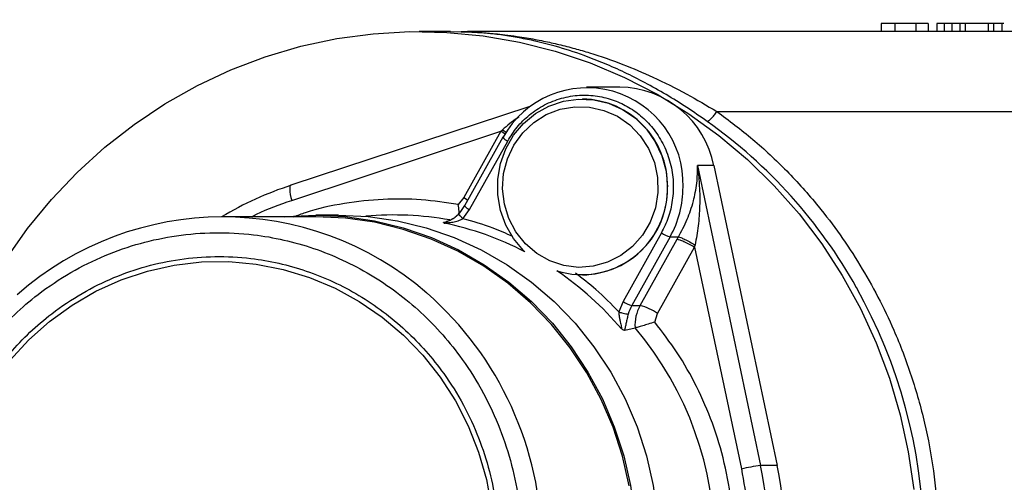
# Model space of a CAD drawing. Units: millimetres. Extents: x 738 to 6661, y 412 to 5138.
# Drawn here: x 3982 to 4105, y 1941 to 1999 of the extents above; entities that cross this region are included whole.
import ezdxf

# ---------------------------------------------------------------- set-up
doc = ezdxf.new("R2010")
doc.units = ezdxf.units.MM
doc.header["$LTSCALE"] = 26
doc.layers.add('DIMENSIONS', color=7, linetype='Continuous')
doc.styles.add('SLDTEXTSTYLE0', font='TXT', dxfattribs={"width": 0.7})
doc.dimstyles.new('SLDDIMSTYLE0', dxfattribs={"dimtxt": 69.855644, "dimasz": 55.033333, "dimexe": 0, "dimexo": 0.0625, "dimgap": 17.463911, "dimtad": 0, "dimtih": 1, "dimtoh": 1, "dimdec": 0, "dimrnd": 1e-09, "dimzin": 12, "dimdsep": 46, "dimtxsty": 'SLDTEXTSTYLE0', "dimsah": 1, "dimcen": 0.09, "dimadec": 0, "dimazin": 3, "dimtfac": 1, "dimtdec": 0, "dimtofl": 0, "dimtmove": 0, "dimatfit": 3, "dimfxl": 1, "dimfrac": 2, "dimtolj": 1, "dimtzin": 12, "dimarcsym": 0})

# ---------------------------------------------------------------- blocks, each defined once
blk = doc.blocks.new('_D_1')
at = {"layer": 'DIMENSIONS'}
for p, q in [((2951.09, 2119.65), (2951.09, 2184.74)), ((2951.09, 2184.74), (3518.62, 2184.74)), ((4284.73, 2184.74), (3812.23, 2184.74)), ((4284.73, 1954.95), (4284.73, 2184.74))]:
    blk.add_line(p, q, dxfattribs=at)
for points in [[(2951.09, 2184.74), (3006.12, 2176.27), (3006.12, 2193.21)], [(4284.73, 2184.74), (4229.7, 2193.21), (4229.7, 2176.27)]]:
    blk.add_solid(points, dxfattribs=at)
at = {"layer": 'DIMENSIONS', "char_height": 55.033, "attachment_point": 1, "style": 'SLDTEXTSTYLE0'}
for s, insert in [('1335', (3573.71, 2255.68)), ('APPROX', (3518.62, 2170.28))]:
    blk.add_mtext(s, dxfattribs=dict(at, insert=insert))

msp = doc.modelspace()

# ---------------------------------------------------------------- linework, layer by layer
at = {"color": 7, "linetype": 'Continuous', "lineweight": 25}
for p, q in [((4089.79, 1998.94), (4089.79, 1997.94)), ((4091.51, 1998.94), (4089.79, 1998.94)), ((4091.51, 1998.94), (4091.51, 1997.94)), ((4094.17, 1997.94), (4094.17, 1998.94)), ((4095.7, 1998.94), (4095.7, 1997.94)), ((4096.78, 1998.94), (4096.78, 1997.94)), ((4097.71, 1998.94), (4096.78, 1998.94)), ((4097.71, 1998.94), (4097.71, 1997.94)), ((4098.64, 1998.94), (4097.71, 1998.94)), ((4098.64, 1998.94), (4098.64, 1997.94)), ((4099.65, 1998.94), (4098.64, 1998.94)), ((4099.65, 1998.94), (4099.65, 1997.94)), ((4100.33, 1998.94), (4099.65, 1998.94)), ((4100.33, 1998.94), (4100.33, 1997.94)), ((4103.19, 1998.94), (4100.33, 1998.94)), ((4103.19, 1998.94), (4103.19, 1997.94)), ((4103.87, 1998.94), (4103.19, 1998.94)), ((4103.87, 1998.94), (4103.87, 1997.94)), ((4104.93, 1998.94), (4103.87, 1998.94)), ((4104.93, 1998.94), (4104.93, 1997.94)), ((4105.18, 1998.94), (4104.93, 1998.94)), ((4033.25, 1997.95), (4031.96, 1997.95)), ((4034.58, 1997.94), (4033.25, 1997.95)), ((4035.89, 1997.94), (4034.58, 1997.94)), ((4035.89, 1997.94), (4037.24, 1997.93)), ((4037.28, 1997.93), (4038.01, 1997.94)), ((4122.66, 1997.94), (4038.01, 1997.94)), ((4057.07, 1990.98), (4052.93, 1990.98)), ((4045.8, 1988.57), (4015.9, 1978.7)), ((4052.41, 1989.5), (4052.4, 1989.5)), ((4069.23, 1987.94), (4120.07, 1987.94)), ((4016.01, 1976.8), (4042.19, 1985.45)), ((4042.19, 1985.45), (4037.56, 1977.14)), ((4042.19, 1985.45), (4042.39, 1985.63)), ((4042.44, 1984.72), (4037.64, 1976.13)), ((4038.26, 1975.64), (4043.05, 1984.23)), ((4068.87, 1981.15), (4066.8, 1981.15)), ((4066.8, 1981.15), (4074.71, 1943.57)), ((4068.87, 1981.15), (4076.78, 1943.57)), ((4037.56, 1977.14), (4036.83, 1976.27)), ((4021.86, 1974.95), (4019.01, 1974.95)), ((4037.43, 1974.5), (4038.26, 1975.64)), ((4019.01, 1974.75), (4007.39, 1974.75)), ((4062.29, 1972.73), (4057.5, 1964.14)), ((4063.39, 1972.23), (4058.59, 1963.64)), ((4059.63, 1963.64), (4064.26, 1971.95)), ((4063.39, 1972.23), (4064.42, 1972.23)), ((4064.26, 1971.95), (4064.42, 1972.23)), ((4066.45, 1970.95), (4066.51, 1971.21)), ((4061.82, 1962.64), (4066.45, 1970.95)), ((4066.45, 1970.95), (4072.31, 1943.15)), ((4052.4, 1967.47), (4052.41, 1967.47)), ((4057.5, 1964.14), (4056.96, 1962.83)), ((4058.59, 1963.64), (4059.63, 1963.64)), ((4061.46, 1961.55), (4061.82, 1962.64)), ((4057.69, 1960.53), (4057.72, 1960.53)), ((4057.72, 1960.53), (4058.99, 1960.83)), ((4059.01, 1960.83), (4058.99, 1960.83)), ((4076.78, 1943.57), (4074.71, 1943.57))]:
    msp.add_line(p, q, dxfattribs=at)
at = {"color": 8, "linetype": 'Continuous', "lineweight": 25}
for p, q in [((4042.75, 1985.09), (4042.19, 1985.45)), ((4042.39, 1985.63), (4042.92, 1985.29))]:
    msp.add_line(p, q, dxfattribs=at)
at = {"color": 7, "linetype": 'Continuous', "lineweight": 25, "flags": 128}
for points in [[(3980.23, 1969.41), (3982.94, 1973.27), (3985.91, 1976.9), (3989.14, 1980.31), (3992.6, 1983.45), (3996.27, 1986.32), (4000.14, 1988.91), (4004.19, 1991.19), (4008.38, 1993.15), (4012.7, 1994.79), (4017.13, 1996.1), (4021.64, 1997.06), (4026.21, 1997.68), (4030.8, 1997.94), (4035.41, 1997.85), (4039.99, 1997.41), (4044.53, 1996.62), (4049.01, 1995.49), (4053.38, 1994.02), (4057.65, 1992.21), (4061.77, 1990.09), (4065.73, 1987.65), (4069.5, 1984.92), (4073.07, 1981.91), (4076.42, 1978.64), (4079.52, 1975.11), (4082.36, 1971.36), (4084.93, 1967.41), (4087.2, 1963.26), (4089.18, 1958.96), (4090.84, 1954.51), (4092.18, 1949.95), (4093.2, 1945.3), (4093.88, 1940.59)], [(4045.2, 1970.37), (4045.04, 1970.52), (4043.79, 1972.01), (4042.81, 1973.71), (4042.14, 1975.55), (4041.8, 1977.5), (4041.8, 1979.47), (4042.14, 1981.42), (4042.81, 1983.26), (4043.79, 1984.96), (4045.04, 1986.45), (4046.53, 1987.68), (4048.21, 1988.61), (4050.03, 1989.22), (4051.92, 1989.49), (4053.82, 1989.4), (4055.68, 1988.96), (4057.44, 1988.19), (4059.03, 1987.1), (4060.41, 1985.73), (4061.53, 1984.13), (4062.36, 1982.36), (4062.87, 1980.45), (4063.04, 1978.48), (4063.04, 1978.48)], [(4049.62, 1988.22), (4051.44, 1988.53), (4053.29, 1988.49), (4055.1, 1988.08), (4056.8, 1987.33), (4058.33, 1986.25), (4059.64, 1984.9), (4060.68, 1983.31), (4061.41, 1981.55), (4061.8, 1979.68), (4061.84, 1977.77), (4061.54, 1975.88), (4060.89, 1974.08), (4059.93, 1972.45), (4058.68, 1971.03), (4057.2, 1969.88), (4055.54, 1969.04), (4053.75, 1968.55), (4051.91, 1968.41), (4050.07, 1968.64), (4048.31, 1969.22), (4046.68, 1970.14), (4045.26, 1971.36), (4044.08, 1972.84), (4043.19, 1974.52), (4042.63, 1976.34), (4042.41, 1978.24), (4042.54, 1980.16), (4043.02, 1982.01), (4043.83, 1983.73), (4044.94, 1985.26), (4046.3, 1986.55), (4047.88, 1987.55), (4049.62, 1988.22)], [(4042.47, 1984.73), (4042.44, 1984.73), (4042.44, 1984.72)], [(4015.08, 1974.75), (4015.32, 1974.77), (4019.01, 1974.95), (4022.71, 1974.77), (4026.38, 1974.24), (4029.98, 1973.37), (4033.5, 1972.15), (4036.88, 1970.6), (4040.12, 1968.74), (4043.17, 1966.57), (4046.02, 1964.12), (4048.64, 1961.41), (4051, 1958.46), (4053.1, 1955.3), (4054.9, 1951.95), (4056.39, 1948.44), (4057.57, 1944.81), (4058.42, 1941.08), (4058.93, 1937.28), (4059.1, 1933.45)], [(4021.86, 1974.95), (4025.56, 1974.77), (4029.23, 1974.24), (4032.83, 1973.37), (4036.34, 1972.15), (4039.73, 1970.6), (4042.96, 1968.74), (4046.02, 1966.57), (4048.87, 1964.12), (4051.49, 1961.41), (4053.85, 1958.46), (4055.94, 1955.3), (4057.75, 1951.95), (4059.24, 1948.44), (4060.42, 1944.81), (4061.27, 1941.08), (4061.78, 1937.28), (4061.95, 1933.45)], [(4058.25, 1941.04), (4057.41, 1944.75), (4056.24, 1948.37), (4054.75, 1951.86), (4052.96, 1955.19), (4050.88, 1958.34), (4048.52, 1961.27), (4045.92, 1963.97), (4043.08, 1966.41), (4040.04, 1968.57), (4036.82, 1970.42), (4033.45, 1971.96), (4029.96, 1973.17), (4026.37, 1974.05), (4022.72, 1974.58), (4019.04, 1974.75)]]:
    msp.add_lwpolyline(points, dxfattribs=at)
at = {"color": 8, "linetype": 'Continuous', "lineweight": 25, "flags": 128}
for points in [[(4015.9, 1978.7), (4015.85, 1978.67), (4015.79, 1978.56), (4015.75, 1978.38), (4015.75, 1978.15), (4015.77, 1977.86), (4015.82, 1977.53), (4015.9, 1977.17), (4016.01, 1976.8)], [(4037.56, 1977.14), (4037.88, 1976.94), (4038.04, 1976.84)], [(3997.93, 1967.94), (4001.29, 1968.69), (4004.7, 1969.09), (4008.14, 1969.13), (4011.57, 1968.82), (4014.94, 1968.16), (4018.24, 1967.15), (4021.43, 1965.81), (4024.47, 1964.15), (4027.33, 1962.18), (4029.99, 1959.93), (4032.42, 1957.41), (4034.6, 1954.65), (4036.5, 1951.69), (4038.11, 1948.54), (4039.4, 1945.24), (4040.38, 1941.83), (4041.02, 1938.33)], [(3980.71, 1956.74), (3983.08, 1959.32), (3985.69, 1961.64), (3988.5, 1963.68), (3991.5, 1965.42), (3994.65, 1966.85), (3997.93, 1967.94)]]:
    msp.add_lwpolyline(points, dxfattribs=at)
at = {"color": 7, "linetype": 'Continuous', "lineweight": 25}
for centre, radius, start, end in [((4056.93, 1978.82), 12.16, 11.0209, 89.3366), ((4052.98, 1978.87), 12.03, 358.1691, 150.822), ((4052.22, 1978.67), 10.84, 359.0367, 88.9773), ((4031.14, 1934.77), 63.69, 29.223, 54.6131), ((4030.1, 1935.88), 45.1, 108.2948, 120.4805), ((4052.35, 1978.19), 10.69, 252.9219, 1.5633), ((4052.23, 1978.29), 10.82, 270.9387, 1.0472), ((4033.32, 1978.57), 4.99, 317.3967, 330.8781), ((4028.87, 1936.21), 38.76, 79.7199, 95.3104), ((4007.39, 1935.83), 38.9, 48.9372, 131.4541), ((4027.2, 1935.75), 39.01, 62.5242, 78.3217), ((4064.38, 1975.87), 3.77, 236.2633, 254.6651), ((4026.53, 1934.66), 40.3, 40.2389, 55.7546), ((4059.59, 1967.27), 3.77, 236.2657, 254.6628), ((4063.04, 1961.16), 5.09, 150.8725, 164.1689), ((4064.12, 1961.14), 5.14, 150.9393, 183.4652), ((4057.64, 1956.38), 7.53, 56.2641, 74.6645), ((4026.42, 1933.45), 42.57, 319.9627, 40.0373), ((4076.71, 1925.28), 18.4, 96.2446, 103.8543), ((4026.63, 1933.45), 49.13, 348.1097, 11.8903), ((4028.71, 1933.45), 49.13, 348.1097, 11.8903)]:
    msp.add_arc(centre, radius, start, end, dxfattribs=at)
at = {"color": 8, "linetype": 'Continuous', "lineweight": 25}
for centre, radius, start, end in [((4043.74, 1985.74), 1.66, 217.9066, 245.2968), ((4052.16, 1978.47), 12.84, 330.9286, 0.0492), ((4038.95, 1977.14), 1.66, 217.9066, 245.2968), ((4005.14, 1933.45), 42.18, 311.8656, 48.754), ((4028.74, 1933.45), 66.43, 333.3791, 29.2131)]:
    msp.add_arc(centre, radius, start, end, dxfattribs=at)
at = {"color": 7, "linetype": 'Continuous', "lineweight": 25}
for points, knots in [([(4094.17, 1998.94), (4093.87, 1998.94), (4093.31, 1998.94), (4092.39, 1998.94), (4091.81, 1998.94), (4091.51, 1998.94)], [0, 0, 0, 0, 0.365339, 0.678912, 1, 1, 1, 1]), ([(4095.7, 1998.94), (4095.65, 1998.94), (4095.57, 1998.94), (4094.96, 1998.94), (4094.41, 1998.94), (4094.17, 1998.94)], [0, 0, 0, 0, 0.411901, 0.743242, 1, 1, 1, 1]), ([(4068.02, 1986.7), (4067.17, 1987.29), (4065.46, 1988.47), (4062.86, 1990.08), (4060.27, 1991.55), (4057.69, 1992.85), (4055.14, 1993.98), (4052.25, 1995.11), (4048.86, 1996.2), (4045.65, 1996.96), (4042.95, 1997.43), (4041.22, 1997.66), (4039.83, 1997.79), (4038.87, 1997.86), (4037.97, 1997.91), (4037.48, 1997.92), (4037.24, 1997.93)], [0, 0, 0, 0, 0.081537, 0.164642, 0.249333, 0.331204, 0.413025, 0.495129, 0.611698, 0.741273, 0.808459, 0.8752, 0.911053, 0.944175, 0.971729, 1, 1, 1, 1]), ([(4037.28, 1997.93), (4037.27, 1997.93), (4037.26, 1997.93), (4037.25, 1997.93), (4037.24, 1997.93), (4037.24, 1997.93), (4037.24, 1997.93)], [0, 0, 0, 0, 0.243331, 0.474812, 0.719663, 1, 1, 1, 1]), ([(4037.28, 1997.93), (4037.48, 1997.93), (4037.87, 1997.92), (4038.53, 1997.89), (4039.1, 1997.86), (4039.76, 1997.82), (4040.52, 1997.76), (4041.56, 1997.67), (4042.78, 1997.54), (4044.1, 1997.36), (4045.72, 1997.11), (4047.47, 1996.79), (4049.48, 1996.34), (4051.4, 1995.84), (4054.07, 1995.07), (4057.32, 1993.93), (4061.38, 1992.22), (4065.3, 1990.27), (4067.97, 1988.68), (4069.23, 1987.94)], [0, 0, 0, 0, 0.0218745, 0.0437082, 0.0625045, 0.0768057, 0.1066577, 0.1350349, 0.174781, 0.2223606, 0.2591871, 0.3264803, 0.3867957, 0.4484172, 0.506325, 0.636012, 0.7523168, 0.8836454, 1, 1, 1, 1]), ([(4043.05, 1984.23), (4043.42, 1984.82), (4044.18, 1986.04), (4045.75, 1987.57), (4047.64, 1988.83), (4049.77, 1989.67), (4052.03, 1990.05), (4054.27, 1989.94), (4056.36, 1989.4), (4058.25, 1988.5), (4059.96, 1987.26), (4061.45, 1985.65), (4062.66, 1983.7), (4063.48, 1981.48), (4063.84, 1979.14), (4063.73, 1976.83), (4063.23, 1974.65), (4062.6, 1973.36), (4062.29, 1972.73)], [0, 0, 0, 0, 0.058258, 0.120006, 0.18432, 0.25, 0.31568, 0.379994, 0.441742, 0.5, 0.558258, 0.620006, 0.68432, 0.75, 0.81568, 0.879994, 0.941742, 1, 1, 1, 1]), ([(4069.23, 1987.94), (4070.75, 1986.8), (4073.82, 1984.51), (4078.05, 1980.52), (4082.68, 1975.37), (4087.34, 1968.78), (4091.1, 1961.54), (4093.66, 1954.84), (4095.32, 1948.94), (4096.43, 1942.95), (4097, 1936.97), (4097.04, 1931.05), (4096.58, 1925.2), (4095.63, 1919.42), (4094.17, 1913.7), (4091.85, 1907.09), (4088.32, 1899.78), (4083.81, 1893.01), (4079.23, 1887.59), (4074.91, 1883.37), (4070.28, 1879.61), (4065.39, 1876.36), (4060.34, 1873.58), (4056.81, 1872.15), (4055.07, 1871.44)], [0, 0, 0, 0, 0.040291, 0.081177, 0.122624, 0.185986, 0.249971, 0.292638, 0.335122, 0.377376, 0.41882, 0.459708, 0.5, 0.540288, 0.581177, 0.622624, 0.685986, 0.749971, 0.792638, 0.835122, 0.877376, 0.91882, 0.959708, 1, 1, 1, 1]), ([(4068.02, 1986.7), (4068.09, 1986.72), (4068.21, 1986.75), (4068.53, 1987.04), (4068.89, 1987.45), (4069.11, 1987.77), (4069.23, 1987.94)], [0, 0, 0, 0, 0.249997, 0.499999, 0.75, 1, 1, 1, 1]), ([(4064.42, 1972.23), (4064.61, 1972.58), (4065.01, 1973.31), (4065.52, 1974.41), (4065.96, 1975.57), (4066.3, 1976.68), (4066.56, 1977.83), (4066.73, 1978.94), (4066.82, 1980.07), (4066.8, 1980.79), (4066.8, 1981.15)], [0, 0, 0, 0, 0.115687, 0.245089, 0.362666, 0.494882, 0.612067, 0.746674, 0.873401, 1, 1, 1, 1]), ([(4066.8, 1981.15), (4066.86, 1980.66), (4066.96, 1979.83), (4067.05, 1978.54), (4067.1, 1977.35), (4067.08, 1975.68), (4066.95, 1973.64), (4066.65, 1972.01), (4066.51, 1971.21)], [0, 0, 0, 0, 0.150672, 0.257501, 0.393989, 0.512564, 0.762743, 1, 1, 1, 1]), ([(4036.97, 1975.19), (4036.97, 1975.28), (4036.97, 1975.6), (4036.89, 1975.99), (4036.83, 1976.27)], [0, 0, 0, 0, 0.2714364, 1, 1, 1, 1]), ([(4036.95, 1975.11), (4036.8, 1974.96), (4036.47, 1974.65), (4035.88, 1974.3), (4035.38, 1974.11), (4035.09, 1974.02), (4035.02, 1974.01), (4035.02, 1974.01)], [0, 0, 0, 0, 0.26685, 0.554153, 0.851942, 0.999048, 1, 1, 1, 1]), ([(4035.09, 1974.04), (4035.25, 1974.09), (4035.57, 1974.2), (4036.08, 1974.46), (4036.58, 1974.78), (4036.86, 1975.06), (4036.99, 1975.19)], [0, 0, 0, 0, 0.261896, 0.514544, 0.760212, 1, 1, 1, 1]), ([(4037.43, 1974.5), (4037.35, 1974.59), (4037.17, 1974.77), (4037, 1975), (4036.92, 1975.16), (4036.97, 1975.18), (4036.99, 1975.19)], [0, 0, 0, 0, 0.25, 0.500007, 0.750014, 1, 1, 1, 1]), ([(4035.1, 1973.96), (4035.07, 1973.97), (4035.02, 1973.99), (4035, 1974.02), (4035.05, 1974.03), (4035.09, 1974.04)], [0, 0, 0, 0, 0.231017, 0.479475, 1, 1, 1, 1]), ([(4035.1, 1973.96), (4035.12, 1973.96), (4035.16, 1973.96), (4035.31, 1973.97), (4035.65, 1974), (4036.19, 1974.08), (4036.84, 1974.23), (4037.24, 1974.41), (4037.43, 1974.5)], [0, 0, 0, 0, 0.045096, 0.098601, 0.216546, 0.480659, 0.749041, 1, 1, 1, 1]), ([(4064.26, 1971.95), (4064.35, 1971.93), (4064.54, 1971.9), (4065.1, 1971.67), (4065.77, 1971.34), (4066.22, 1971.08), (4066.45, 1970.95)], [0, 0, 0, 0, 0.249998, 0.500003, 0.750001, 1, 1, 1, 1]), ([(4064.42, 1972.23), (4064.51, 1972.21), (4064.68, 1972.17), (4065.2, 1971.93), (4065.84, 1971.6), (4066.28, 1971.34), (4066.51, 1971.21)], [0, 0, 0, 0, 0.250011, 0.500011, 0.750005, 1, 1, 1, 1]), ([(4056.96, 1962.83), (4056.97, 1962.62), (4057, 1962.26), (4057.08, 1961.85), (4057.16, 1961.44), (4057.25, 1961.09), (4057.31, 1960.81), (4057.31, 1960.72), (4057.3, 1960.7), (4057.3, 1960.69)], [0, 0, 0, 0, 0.250995, 0.430273, 0.519417, 0.785185, 0.911288, 0.959262, 1, 1, 1, 1]), ([(4056.96, 1962.83), (4057.08, 1962.79), (4057.33, 1962.72), (4057.7, 1962.63), (4058, 1962.56), (4058.09, 1962.55), (4058.14, 1962.55)], [0, 0, 0, 0, 0.250003, 0.500006, 0.749999, 1, 1, 1, 1]), ([(4058.14, 1962.55), (4058.09, 1962.36), (4057.99, 1961.98), (4057.87, 1961.44), (4057.77, 1960.92), (4057.72, 1960.66), (4057.69, 1960.53)], [0, 0, 0, 0, 0.240209, 0.485484, 0.74469, 1, 1, 1, 1]), ([(4061.46, 1961.55), (4061.19, 1961.47), (4060.68, 1961.31), (4060.06, 1961.11), (4059.64, 1960.98), (4059.36, 1960.9), (4059.14, 1960.85), (4059.05, 1960.84), (4059.01, 1960.83)], [0, 0, 0, 0, 0.267069, 0.499933, 0.629821, 0.756121, 0.879347, 1, 1, 1, 1]), ([(4061.46, 1905.35), (4062.42, 1906.61), (4064.37, 1909.15), (4066.78, 1913.42), (4068.78, 1918.05), (4070.27, 1922.99), (4071.19, 1928.17), (4071.5, 1933.45), (4071.19, 1938.73), (4070.27, 1943.91), (4068.78, 1948.86), (4066.78, 1953.48), (4064.37, 1957.75), (4062.42, 1960.3), (4061.46, 1961.55)], [0, 0, 0, 0, 0.078794, 0.15952, 0.242064, 0.327303, 0.413334, 0.5, 0.586658, 0.67269, 0.757936, 0.840473, 0.921202, 1, 1, 1, 1]), ([(4057.69, 1960.53), (4057.64, 1960.53), (4057.57, 1960.53), (4057.43, 1960.6), (4057.34, 1960.66), (4057.3, 1960.69)], [0, 0, 0, 0, 0.524102, 0.770521, 1, 1, 1, 1]), ([(4072.31, 1943.15), (4072.6, 1941.55), (4073.17, 1938.34), (4073.39, 1933.45), (4073.17, 1928.56), (4072.6, 1925.36), (4072.31, 1923.75)], [0, 0, 0, 0, 0.250007, 0.5, 0.749979, 1, 1, 1, 1])]:
    msp.add_open_spline(points, degree=3, knots=knots, dxfattribs=at)
at = {"color": 8, "linetype": 'Continuous', "lineweight": 25}
for points, knots in [([(4044.46, 1987.23), (4044.4, 1987.19), (4043.64, 1986.75), (4042.99, 1986.16), (4042.39, 1985.63)], [0, 0, 0, 0, 0.080419, 1, 1, 1, 1]), ([(4011, 1974.75), (4011.2, 1974.86), (4012.79, 1975.71), (4014.51, 1976.29), (4016.01, 1976.8)], [0, 0, 0, 0, 0.124971, 1, 1, 1, 1]), ([(4036.83, 1976.27), (4035.3, 1976.51), (4032.19, 1976.98), (4027.41, 1977.01), (4022.55, 1976.47), (4018.78, 1975.69), (4016.72, 1974.9), (4016.23, 1974.71)], [0, 0, 0, 0, 0.222624, 0.450707, 0.683927, 0.924763, 1, 1, 1, 1]), ([(4043.69, 1972.27), (4042.87, 1972.64), (4040.84, 1973.55), (4038.71, 1974.14), (4037.43, 1974.5)], [0, 0, 0, 0, 0.403407, 1, 1, 1, 1]), ([(3970.21, 1923.28), (3969.86, 1924.84), (3969.16, 1928), (3968.82, 1932.94), (3969.04, 1937.61), (3969.74, 1941.9), (3970.76, 1945.76), (3972.16, 1949.52), (3973.94, 1953.14), (3976.08, 1956.54), (3978.52, 1959.68), (3981.24, 1962.53), (3984.48, 1965.29), (3988.27, 1967.83), (3992.58, 1969.97), (3997.03, 1971.51), (4001.62, 1972.47), (4006.38, 1972.86), (4010.89, 1972.62), (4015.03, 1971.9), (4018.76, 1970.85), (4022.4, 1969.39), (4025.89, 1967.55), (4029.18, 1965.34), (4032.21, 1962.81), (4034.96, 1959.99), (4037.63, 1956.64), (4040.08, 1952.71), (4042.15, 1948.25), (4043.63, 1943.65), (4044.57, 1938.89), (4044.94, 1933.96), (4044.71, 1929.29), (4044.02, 1925.01), (4043, 1921.14), (4041.59, 1917.38), (4039.81, 1913.77), (4037.68, 1910.36), (4035.23, 1907.22), (4032.51, 1904.38), (4029.27, 1901.6), (4025.46, 1899.12), (4022.59, 1897.53), (4021.07, 1897), (4021.07, 1897)], [0, 0, 0, 0, 0.02656, 0.053945, 0.082097, 0.104107, 0.126115, 0.148594, 0.17107, 0.193549, 0.216024, 0.238035, 0.260043, 0.288197, 0.31558, 0.342139, 0.368701, 0.396085, 0.424236, 0.446247, 0.468254, 0.490733, 0.513209, 0.535688, 0.558164, 0.580174, 0.602182, 0.630336, 0.65772, 0.684279, 0.71084, 0.738224, 0.766376, 0.788386, 0.810394, 0.832873, 0.855348, 0.877827, 0.900303, 0.922314, 0.944321, 0.972475, 0.999859, 1, 1, 1, 1]), ([(3973, 1924.05), (3972.68, 1925.49), (3972.03, 1928.42), (3971.72, 1932.98), (3971.92, 1937.29), (3972.56, 1941.25), (3973.5, 1944.82), (3974.8, 1948.3), (3976.45, 1951.64), (3978.42, 1954.79), (3980.68, 1957.69), (3983.19, 1960.32), (3986.18, 1962.87), (3989.69, 1965.22), (3993.67, 1967.19), (3997.78, 1968.61), (4002.02, 1969.51), (4006.42, 1969.86), (4010.59, 1969.64), (4014.41, 1968.98), (4017.86, 1968), (4021.22, 1966.66), (4024.44, 1964.95), (4027.49, 1962.91), (4030.29, 1960.57), (4032.83, 1957.97), (4035.29, 1954.87), (4037.56, 1951.25), (4039.47, 1947.12), (4040.84, 1942.87), (4041.7, 1938.48), (4042.04, 1933.92), (4041.83, 1929.61), (4041.19, 1925.65), (4040.25, 1922.08), (4038.95, 1918.6), (4037.3, 1915.26), (4035.33, 1912.11), (4033.08, 1909.21), (4030.56, 1906.59), (4027.57, 1904.02), (4024.05, 1901.72), (4021.34, 1900.24), (4019.87, 1899.73), (4019.81, 1899.71)], [0, 0, 0, 0, 0.02653, 0.053879, 0.082, 0.103981, 0.125966, 0.148415, 0.170868, 0.193317, 0.21577, 0.237751, 0.259736, 0.287854, 0.315205, 0.341736, 0.368263, 0.395615, 0.423736, 0.445717, 0.467702, 0.490151, 0.512604, 0.535053, 0.557505, 0.579487, 0.601471, 0.62959, 0.656941, 0.683471, 0.709999, 0.73735, 0.765471, 0.787453, 0.809437, 0.831887, 0.854339, 0.876788, 0.899241, 0.921222, 0.943207, 0.971325, 0.998677, 1, 1, 1, 1]), ([(4056.96, 1962.83), (4056.02, 1963.79), (4054.32, 1965.54), (4052.4, 1967.01), (4051.53, 1967.67)], [0, 0, 0, 0, 0.551634, 1, 1, 1, 1])]:
    msp.add_open_spline(points, degree=3, knots=knots, dxfattribs=at)

# ---------------------------------------------------------------- dimensions: what is measured, and where the dimension line sits
at = {"layer": 'DIMENSIONS'}
dim = msp.add_linear_dim(base=(2951.09, 2184.74), p1=(4284.73, 1941.95), p2=(2951.09, 2106.65), text='<> \\PAPPROX', dimstyle='SLDDIMSTYLE0', dxfattribs=at)
dim.commit()
dim.dimension.update_dxf_attribs({"geometry": '_D_1', "text_midpoint": (3665.43, 2184.74), "dimtype": 160})

doc.saveas('drawing.dxf')
